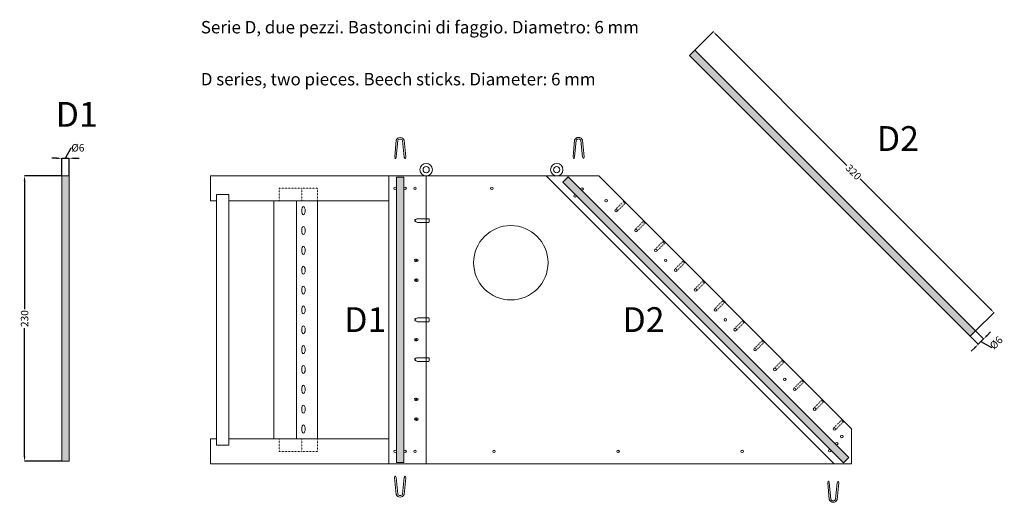
# Model space of a CAD drawing. Extents: x 1174 to 1968, y 368 to 757.
import ezdxf

# ---------------------------------------------------------------- set-up
doc = ezdxf.new("R2010")
doc.units = 0
doc.linetypes.add('ACAD_ISO03W100', pattern=[30, 12, -18])
doc.layers.get('0').update_dxf_attribs({"linetype": 'CONTINUOUS', "lineweight": 15})
doc.layers.get('Defpoints').update_dxf_attribs({"linetype": 'CONTINUOUS'})
for name, color, linetype, lineweight in [('quote', 252, 'CONTINUOUS', 9), ('testo', 7, 'CONTINUOUS', 9), ('tratteggio', 9, 'ACAD_ISO03W100', 9), ('viste', 7, 'CONTINUOUS', 15)]:
    doc.layers.add(name, color=color, linetype=linetype, lineweight=lineweight)
doc.layers.add('riempimento', color=7, linetype='ACAD_ISO03W100', true_color=0xfac785)
doc.dimstyles.new('ISO-25', dxfattribs={"dimtxt": 2.5, "dimasz": 2.5, "dimexe": 1.25, "dimexo": 0.625, "dimtad": 1, "dimdsep": 46, "dimtxsty": 'Standard', "dimcen": 2.5, "dimadec": 0, "dimazin": 0, "dimtfac": 1, "dimtmove": 0, "dimatfit": 3, "dimfxl": 1, "dimarcsym": 0})

# ---------------------------------------------------------------- blocks, each defined once
blk = doc.blocks.new('*D6')
at = {"layer": 'Defpoints', "color": 0, "transparency": 16777216}
for p in [(1718.67, 732.14), (1959.76, 520.68), (1944.94, 505.86)]:
    blk.add_point(p, dxfattribs=at)
at = {"layer": 'quote', "color": 0, "lineweight": -2, "transparency": 16777216}
for p, q in [((1718.71, 732.18), (1733.62, 747.08)), ((1736.32, 744.13), (1841.25, 639.19)), ((1956.93, 523.51), (1852, 628.45)), ((1944.99, 505.91), (1959.89, 520.81))]:
    blk.add_line(p, q, dxfattribs=at)
at = {"layer": 'quote', "color": 0, "transparency": 16777216}
for points in [[(1736.79, 744.6), (1735.84, 743.66), (1733.49, 746.96)], [(1957.4, 523.98), (1956.46, 523.04), (1959.76, 520.68)]]:
    blk.add_solid(points, dxfattribs=at)
at = {"layer": 'quote', "color": 0, "transparency": 16777216, "insert": (1846.62, 633.82), "char_height": 6, "attachment_point": 5, "rotation": 315}
blk.add_mtext('\\A1;320', dxfattribs=at)
blk = doc.blocks.new('*D7')
at = {"layer": 'Defpoints', "color": 0, "transparency": 16777216}
for p in [(1940.7, 501.62), (1944.94, 505.86), (1951.45, 499.35)]:
    blk.add_point(p, dxfattribs=at)
at = {"layer": 'quote', "color": 0, "lineweight": -2, "transparency": 16777216}
for p, q in [((1940.74, 501.57), (1947.33, 494.98)), ((1944.99, 505.82), (1951.58, 499.23)), ((1954.28, 502.18), (1957.11, 505.01)), ((1944.38, 492.28), (1941.55, 489.45)), ((1947.21, 495.11), (1951.45, 499.35)), ((1949.33, 497.23), (1957.9, 492.61)), ((1957.9, 492.61), (1958.05, 492.76))]:
    blk.add_line(p, q, dxfattribs=at)
at = {"layer": 'quote', "color": 0, "transparency": 16777216}
for points in [[(1953.81, 502.65), (1954.75, 501.71), (1951.45, 499.35)], [(1943.91, 492.75), (1944.85, 491.81), (1947.21, 495.11)]]:
    blk.add_solid(points, dxfattribs=at)
at = {"layer": 'quote', "color": 0, "transparency": 16777216, "insert": (1961.65, 496.36), "char_height": 6, "attachment_point": 5, "rotation": 45}
blk.add_mtext('\\A1;%%C6', dxfattribs=at)
blk = doc.blocks.new('*D16')
at = {"layer": 'Defpoints', "color": 0, "transparency": 16777216}
for p in [(1178.24, 630.79), (1208.23, 630.79), (1208.23, 400.79)]:
    blk.add_point(p, dxfattribs=at)
at = {"layer": 'quote', "color": 0, "lineweight": -2, "transparency": 16777216}
for p, q in [((1208.17, 630.79), (1178.06, 630.79)), ((1178.24, 626.79), (1178.24, 523.39)), ((1178.24, 404.79), (1178.24, 508.19)), ((1208.17, 400.79), (1178.06, 400.79))]:
    blk.add_line(p, q, dxfattribs=at)
at = {"layer": 'quote', "color": 0, "transparency": 16777216}
for points in [[(1177.57, 626.79), (1178.9, 626.79), (1178.24, 630.79)], [(1177.57, 404.79), (1178.9, 404.79), (1178.24, 400.79)]]:
    blk.add_solid(points, dxfattribs=at)
at = {"layer": 'quote', "color": 0, "transparency": 16777216, "insert": (1178.24, 515.79), "char_height": 6, "attachment_point": 5, "rotation": 90}
blk.add_mtext('\\A1;230', dxfattribs=at)
blk = doc.blocks.new('*D17')
at = {"layer": 'Defpoints', "color": 0, "transparency": 16777216}
for p in [(1214.23, 645.01), (1208.23, 630.79), (1214.23, 630.79)]:
    blk.add_point(p, dxfattribs=at)
at = {"layer": 'quote', "color": 0, "lineweight": -2, "transparency": 16777216}
for p, q in [((1211.23, 645.01), (1215.9, 653.44)), ((1215.9, 653.44), (1216.1, 653.44)), ((1204.23, 645.01), (1200.23, 645.01)), ((1208.23, 630.85), (1208.23, 645.19)), ((1208.23, 645.01), (1214.23, 645.01)), ((1214.23, 630.85), (1214.23, 645.19)), ((1218.23, 645.01), (1222.23, 645.01))]:
    blk.add_line(p, q, dxfattribs=at)
at = {"layer": 'quote', "color": 0, "transparency": 16777216}
for points in [[(1204.23, 645.67), (1204.23, 644.34), (1208.23, 645.01)], [(1218.23, 645.67), (1218.23, 644.34), (1214.23, 645.01)]]:
    blk.add_solid(points, dxfattribs=at)
at = {"layer": 'quote', "color": 0, "transparency": 16777216, "insert": (1221.2, 653.44), "char_height": 6, "attachment_point": 5}
blk.add_mtext('\\A1;%%C6', dxfattribs=at)

msp = doc.modelspace()

# ---------------------------------------------------------------- hatches: boundary and pattern name
at = {"layer": 'riempimento'}
h = msp.add_hatch(color=256, dxfattribs=at)
h.dxf.hatch_style = 1
h.paths.add_polyline_path([(1718.67, 732.14), (1714.42, 727.89), (1940.7, 501.62), (1944.94, 505.86)])
h = msp.add_hatch(color=256, dxfattribs=at)
h.dxf.hatch_style = 1
h.paths.add_polyline_path([(1208.23, 400.79), (1214.23, 400.79), (1214.23, 630.79), (1208.23, 630.79)])
h = msp.add_hatch(color=256, dxfattribs=at)
h.dxf.hatch_style = 1
h.paths.add_polyline_path([(1478.05, 399.79), (1484.05, 399.79), (1484.05, 629.79), (1478.05, 629.79)])
h.paths.add_polyline_path([(1616.6, 630.07), (1612.36, 625.82), (1838.63, 399.55), (1842.87, 403.79)])

# ---------------------------------------------------------------- linework, layer by layer
for p, q in [((1477.91, 659.47), (1476.66, 646.03)), ((1479.23, 659.31), (1477.91, 645.96)), ((1482.99, 659.31), (1484.32, 645.96)), ((1484.32, 659.47), (1485.57, 646.03)), ((1621.74, 659.58), (1620.49, 646.14)), ((1623.06, 659.42), (1621.73, 646.07)), ((1626.82, 659.42), (1628.15, 646.07)), ((1628.15, 659.58), (1629.4, 646.14)), ((1476.91, 645.02), (1476.66, 646.03)), ((1477.21, 645.09), (1477.2, 645.09)), ((1477.49, 644.95), (1477.91, 645.96)), ((1484.78, 645.05), (1484.32, 645.96)), ((1485.37, 645.13), (1485.57, 646.03)), ((1620.73, 645.13), (1620.49, 646.14)), ((1621.04, 645.2), (1621.03, 645.2)), ((1621.32, 645.05), (1621.73, 646.07)), ((1628.61, 645.16), (1628.15, 646.07)), ((1629.19, 645.23), (1629.4, 646.14)), ((1328.05, 610.79), (1328.05, 630.79)), ((1333.05, 610.79), (1328.05, 610.79)), ((1504.07, 596.29), (1495.07, 596.29)), ((1504.07, 593.29), (1495.07, 593.29)), ((1504.07, 516.29), (1495.07, 516.29)), ((1504.07, 513.29), (1495.07, 513.29)), ((1504.07, 484.29), (1495.07, 484.29)), ((1504.07, 481.29), (1495.07, 481.29)), ((1328.05, 418.79), (1328.05, 398.79)), ((1328.05, 418.79), (1333.05, 418.79)), ((1476.85, 388.6), (1476.6, 387.59)), ((1477.85, 374.15), (1476.6, 387.59)), ((1477.15, 388.53), (1477.14, 388.53)), ((1477.43, 388.67), (1477.85, 387.66)), ((1479.18, 374.31), (1477.85, 387.66)), ((1482.94, 374.31), (1484.27, 387.66)), ((1484.26, 374.15), (1485.51, 387.59)), ((1484.73, 388.57), (1484.27, 387.66)), ((1485.31, 388.49), (1485.51, 387.59)), ((1826.06, 384.45), (1825.81, 383.44)), ((1827.06, 370), (1825.81, 383.44)), ((1826.36, 384.38), (1826.35, 384.38)), ((1826.64, 384.52), (1827.06, 383.51)), ((1828.38, 370.16), (1827.06, 383.51)), ((1832.15, 370.16), (1833.47, 383.51)), ((1833.94, 384.42), (1833.47, 383.51)), ((1833.47, 370), (1834.72, 383.44)), ((1834.52, 384.34), (1834.72, 383.44))]:
    msp.add_line(p, q)
at = {"linetype": 'Continuous'}
for p, q in [((1475.3, 630.79), (1483.3, 630.79)), ((1616.6, 630.07), (1627.06, 619.6)), ((1623.05, 630.79), (1623.05, 630.79)), ((1379.33, 610.79), (1379.33, 418.79)), ((1397.46, 610.79), (1397.46, 418.79)), ((1414.37, 610.79), (1414.37, 418.79))]:
    msp.add_line(p, q, dxfattribs=at)
for points in [[(1598.9, 630.79), (1328.05, 630.79), (1328.05, 630.79), (1328.05, 630.79)], [(1502.05, 398.79), (1472.05, 398.79), (1472.05, 630.79), (1502.05, 630.79), (1502.05, 398.79)], [(1343.05, 610.79), (1472.05, 610.79)]]:
    msp.add_lwpolyline(points, dxfattribs=at)
for points in [[(1478.05, 629.79), (1484.05, 629.79), (1484.05, 399.79), (1478.05, 399.79)], [(1845.05, 427.08), (1641.33, 630.79), (1623.05, 630.79), (1598.9, 630.79), (1830.9, 398.79), (1845.05, 398.79)], [(1838.63, 399.55), (1612.36, 625.82), (1616.6, 630.07), (1842.87, 403.79)], [(1343.05, 413.79), (1343.05, 615.79), (1333.05, 615.79), (1333.05, 413.79)]]:
    msp.add_lwpolyline(points, close=True, dxfattribs=at)
for points in [[(1343.05, 418.79), (1472.05, 418.79)], [(1830.9, 398.79), (1830.9, 398.79), (1328.05, 398.79), (1328.05, 398.79), (1328.05, 398.79)]]:
    msp.add_lwpolyline(points)
for centre, radius in [((1502.05, 635.79), 5), ((1502.05, 635.79), 2.5), ((1607.34, 635.79), 5), ((1607.34, 635.79), 2.5), ((1554.95, 620.79), 1), ((1556.8, 408.79), 1), ((1656.8, 408.79), 1), ((1756.8, 408.79), 1)]:
    msp.add_circle(centre, radius)
for centre, radius in [((1627.77, 620.31), 1), ((1622.11, 614.65), 1), ((1647.19, 610.79), 1), ((1655.19, 602.79), 1), ((1570.3, 560.79), 30), ((1671.19, 586.79), 1), ((1687.19, 570.79), 1), ((1494.55, 562.79), 1), ((1695.19, 562.79), 1), ((1703.19, 554.79), 1), ((1494.55, 546.79), 1), ((1719.19, 538.79), 1), ((1735.19, 522.79), 1), ((1743.19, 514.79), 1), ((1751.19, 506.79), 1), ((1494.55, 498.79), 1), ((1767.19, 490.79), 1), ((1783.19, 474.79), 1), ((1791.19, 466.79), 1), ((1799.19, 458.79), 1), ((1494.55, 450.79), 1), ((1815.19, 442.79), 1), ((1494.55, 434.79), 1), ((1831.19, 426.79), 1), ((1837.18, 420.8), 1), ((1833.11, 414.96), 1), ((1827.46, 409.31), 1)]:
    msp.add_circle(centre, radius, dxfattribs=at)
for centre, radius, start, end in [((1481.11, 658.33), 3.4, 19.59515, 160.40485), ((1481.11, 658.43), 2.08, 25.22207, 154.77793), ((1624.94, 658.43), 3.4, 19.59515, 160.40485), ((1624.94, 658.53), 2.08, 25.22207, 154.77793), ((1477.21, 645.09), 0.312, 192.80485, 332.80485), ((1485.06, 645.2), 0.312, 207.19515, 347.19515), ((1621.04, 645.2), 0.312, 192.80485, 332.80485), ((1628.89, 645.3), 0.312, 207.19515, 347.19515), ((1495.07, 594.79), 1.5, 90, 270), ((1495.07, 514.79), 1.5, 90, 270), ((1495.07, 482.79), 1.5, 90, 270), ((1477.15, 388.53), 0.312, 27.19515, 167.19515), ((1485.01, 388.42), 0.312, 12.80485, 152.80485), ((1826.36, 384.38), 0.312, 27.19515, 167.19515), ((1834.21, 384.28), 0.312, 12.80485, 152.80485), ((1481.06, 375.29), 3.4, 199.59515, 340.40485), ((1481.06, 375.19), 2.08, 205.22207, 334.77793), ((1830.27, 371.15), 3.4, 199.59515, 340.40485), ((1830.27, 371.04), 2.08, 205.22207, 334.77793)]:
    msp.add_arc(centre, radius, start, end)
for centre in [(1403.08, 602.79), (1403.08, 586.79), (1403.08, 570.79), (1403.08, 554.79), (1403.08, 538.79), (1403.08, 522.79), (1403.08, 506.79), (1403.08, 490.79), (1403.08, 474.79), (1403.08, 458.79), (1403.08, 442.79), (1403.08, 426.79)]:
    msp.add_ellipse(centre, major_axis=(0, 3.25), ratio=0.422462)
at = {"extrusion": (0, 0, -1)}
for centre in [(1504.07, 594.79), (1504.07, 514.79), (1504.07, 482.79)]:
    msp.add_ellipse(centre, major_axis=(0, -1.5), ratio=0.266667, start_param=3.141593, end_param=6.283185, dxfattribs=at)
at = {"layer": 'tratteggio', "linetype": 'ACAD_ISO03W100', "ltscale": 0.01}
for p, q in [((1383.56, 610.79), (1383.56, 620.79)), ((1383.56, 620.79), (1401.69, 620.79)), ((1401.69, 620.79), (1401.69, 610.79)), ((1401.69, 620.79), (1414.37, 620.79)), ((1414.37, 620.79), (1414.37, 610.79)), ((1383.56, 418.79), (1383.56, 408.79)), ((1401.69, 408.79), (1401.69, 418.79)), ((1414.37, 408.79), (1414.37, 418.79)), ((1383.56, 408.79), (1401.69, 408.79)), ((1401.69, 408.79), (1414.37, 408.79))]:
    msp.add_line(p, q, dxfattribs=at)
at = {"layer": 'tratteggio', "linetype": 'ACAD_ISO03W100', "ltscale": 0.03}
for p, q in [((1654.48, 603.5), (1661.55, 610.57)), ((1655.89, 602.08), (1662.97, 609.16)), ((1670.48, 587.5), (1677.55, 594.57)), ((1671.89, 586.08), (1678.97, 593.16)), ((1686.48, 571.5), (1693.55, 578.57)), ((1687.89, 570.08), (1694.97, 577.16)), ((1494.55, 563.79), (1493.68, 563.79)), ((1494.55, 561.79), (1493.68, 561.79)), ((1702.48, 555.5), (1709.55, 562.57)), ((1703.89, 554.08), (1710.97, 561.16)), ((1494.55, 547.79), (1493.68, 547.79)), ((1494.55, 545.79), (1493.68, 545.79)), ((1718.48, 539.5), (1725.55, 546.57)), ((1719.89, 538.08), (1726.97, 545.16)), ((1734.48, 523.5), (1741.55, 530.57)), ((1735.89, 522.08), (1742.97, 529.16)), ((1750.48, 507.5), (1757.55, 514.57)), ((1751.89, 506.08), (1758.97, 513.16)), ((1494.55, 499.79), (1493.68, 499.79)), ((1494.55, 497.79), (1493.68, 497.79)), ((1766.48, 491.5), (1773.55, 498.57)), ((1767.89, 490.08), (1774.97, 497.16)), ((1782.48, 475.5), (1789.55, 482.57)), ((1783.89, 474.08), (1790.97, 481.16)), ((1798.48, 459.5), (1805.55, 466.57)), ((1799.89, 458.08), (1806.97, 465.16)), ((1494.55, 451.79), (1493.68, 451.79)), ((1494.55, 449.79), (1493.68, 449.79)), ((1814.48, 443.5), (1821.55, 450.57)), ((1815.89, 442.08), (1822.97, 449.16)), ((1494.55, 435.79), (1493.68, 435.79)), ((1494.55, 433.79), (1493.68, 433.79)), ((1830.48, 427.5), (1837.55, 434.57)), ((1831.89, 426.08), (1838.97, 433.16))]:
    msp.add_line(p, q, dxfattribs=at)
for centre in [(1493.57, 562.79), (1493.57, 546.79), (1493.57, 498.79), (1493.57, 450.79), (1493.57, 434.79)]:
    msp.add_circle(centre, 1, dxfattribs=at)
for centre, start, end in [((1662.26, 609.86), 135, 315), ((1493.57, 594.79), 70.52878, 289.47122), ((1678.26, 593.86), 135, 315), ((1694.26, 577.86), 135, 315), ((1710.26, 561.86), 135, 315), ((1726.26, 545.86), 135, 315), ((1742.26, 529.86), 135, 315), ((1493.57, 514.79), 70.52878, 289.47122), ((1758.26, 513.86), 135, 315), ((1774.26, 497.86), 135, 315), ((1493.57, 482.79), 70.52878, 289.47122), ((1790.26, 481.86), 135, 315), ((1806.26, 465.86), 135, 315), ((1822.26, 449.86), 135, 315), ((1838.26, 433.86), 135, 315)]:
    msp.add_arc(centre, 1, start, end, dxfattribs=at)
at = {"layer": 'viste', "linetype": 'Continuous'}
for points in [[(1940.7, 501.62), (1714.42, 727.89), (1718.67, 732.14), (1944.94, 505.86)], [(1208.23, 630.79), (1214.23, 630.79), (1214.23, 400.79), (1208.23, 400.79)]]:
    msp.add_lwpolyline(points, close=True, dxfattribs=at)
for centre in [(1477.05, 620.79), (1485.05, 620.79), (1493.05, 620.79), (1477.05, 408.79), (1485.05, 408.79), (1493.05, 408.79)]:
    msp.add_circle(centre, 1, dxfattribs=at)

# ---------------------------------------------------------------- texts
at = {"char_height": 10, "attachment_point": 1}
for s, width, heights, insert in [('{\\fArial|b0|i0|c0|p34;Serie D, due pezzi. Bastoncini di faggio. Diametro: 6 mm}', 587.6794, [12.95], (1320.37, 755.64)), ('{\\fArial|b0|i1|c0|p34;D series, two pieces. Beech sticks. Diameter: 6 mm}', 583.0646, [0], (1320.37, 713.75))]:
    msp.add_mtext_dynamic_manual_height_columns(s, width=width, gutter_width=12.5, heights=heights, dxfattribs=dict(at, insert=insert))
at = {"layer": 'testo', "char_height": 20, "attachment_point": 1}
for s, insert in [('\\pt40;{\\fArial|b0|i0|c0|p34;D1}', (1203.31, 690.38)), ('\\pt40;{\\fArial|b0|i0|c0|p34;D2}', (1865.41, 670.89)), ('\\pt40;{\\fArial|b0|i0|c0|p34;D1}', (1435.99, 524.97)), ('\\pt40;{\\fArial|b0|i0|c0|p34;D2}', (1660.31, 524.97))]:
    msp.add_mtext_dynamic_manual_height_columns(s, width=32.3263, gutter_width=12.5, heights=[0], dxfattribs=dict(at, insert=insert))

# ---------------------------------------------------------------- dimensions: what is measured, and where the dimension line sits
at = {"layer": 'quote'}
dim = msp.add_aligned_dim(p1=(1718.67, 732.14), p2=(1944.94, 505.86), distance=20.96, dimstyle='ISO-25', override={"dimtxt": 6, "dimasz": 4, "dimexe": 0.18, "dimexo": 0.0625, "dimgap": 0.1, "dimtad": 0, "dimdec": 1, "dimcen": 0.09, "dimtdec": 1, "dimtofl": 0, "dimtmove": 1, "dimtolj": 1, "dimtzin": 0}, dxfattribs=at)
dim.commit()
dim.dimension.update_dxf_attribs({"geometry": '*D6', "text_midpoint": (1846.62, 633.82)})
dim = msp.add_linear_dim(base=(1214.23, 645.01), p1=(1208.23, 630.79), p2=(1214.23, 630.79), text='%%C<>', dimstyle='ISO-25', override={"dimtxt": 6, "dimasz": 4, "dimexe": 0.18, "dimexo": 0.0625, "dimgap": 0.1, "dimtad": 0, "dimdec": 1, "dimcen": 0.09, "dimtdec": 1, "dimtofl": 0, "dimtmove": 1, "dimtolj": 1, "dimtzin": 0}, dxfattribs=at)
dim.commit()
dim.dimension.update_dxf_attribs({"geometry": '*D17', "text_midpoint": (1216.2, 653.44), "dimtype": 160})
dim = msp.add_linear_dim(base=(1178.24, 630.79), p1=(1208.23, 400.79), p2=(1208.23, 630.79), angle=90, dimstyle='ISO-25', override={"dimtxt": 6, "dimasz": 4, "dimexe": 0.18, "dimexo": 0.0625, "dimgap": 0.1, "dimtad": 0, "dimdec": 1, "dimcen": 0.09, "dimtdec": 1, "dimtofl": 0, "dimtmove": 1, "dimtolj": 1, "dimtzin": 0}, dxfattribs=at)
dim.commit()
dim.dimension.update_dxf_attribs({"geometry": '*D16', "text_midpoint": (1178.24, 515.79)})
dim = msp.add_aligned_dim(p1=(1940.7, 501.62), p2=(1944.94, 505.86), distance=-9.2, text='%%C<>', dimstyle='ISO-25', override={"dimtxt": 6, "dimasz": 4, "dimexe": 0.18, "dimexo": 0.0625, "dimgap": 0.1, "dimtad": 0, "dimdec": 1, "dimcen": 0.09, "dimtdec": 1, "dimtofl": 0, "dimtmove": 1, "dimtolj": 1, "dimtzin": 0}, dxfattribs=at)
dim.commit()
dim.dimension.update_dxf_attribs({"geometry": '*D7', "text_midpoint": (1958.12, 492.83)})

doc.saveas('drawing.dxf')
